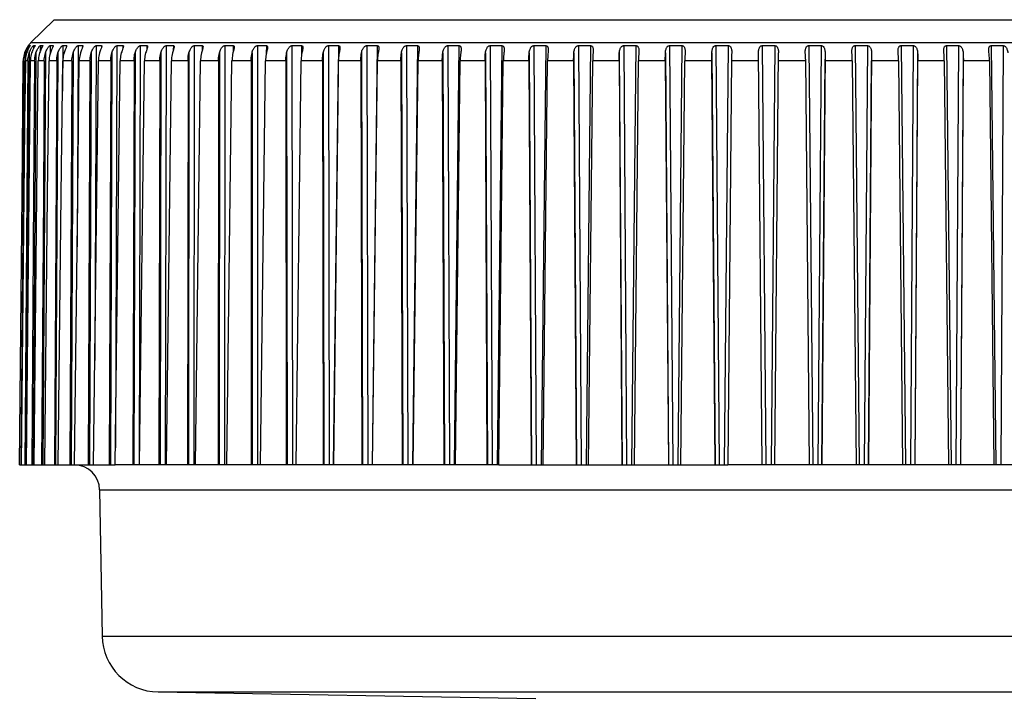
# Model space of a CAD drawing. Units: inches. Extents: x 0.4 to 16.6, y 0.6 to 10.4.
# Drawn here: x 4.5 to 6, y 6.6 to 7.6 of the extents above; entities that cross this region are included whole.
import ezdxf

# ---------------------------------------------------------------- set-up
doc = ezdxf.new("R2010")
doc.units = ezdxf.units.IN
doc.header["$LTSCALE"] = 0.935
doc.header["$MEASUREMENT"] = 0
doc.layers.get('0').update_dxf_attribs({"linetype": 'CONTINUOUS'})
doc.layers.add('SCHEME_DIMS', color=7, linetype='CONTINUOUS')
doc.dimstyles.new('DIMSTYLE_1', dxfattribs={"dimtxt": 0.1, "dimasz": 0.1875, "dimexe": 0.125, "dimexo": 0.0625, "dimgap": 0.1, "dimtad": 0, "dimtih": 1, "dimtoh": 1, "dimdec": 1, "dimlfac": 2, "dimzin": 0, "dimdsep": 46, "dimtxsty": 'STANDARD', "dimblk": '_FILLED', "dimblk1": '_FILLED', "dimblk2": '_FILLED', "dimcen": 0.09, "dimadec": 3, "dimazin": 0, "dimtp": 0.1, "dimtm": 0.1, "dimtfac": 1, "dimtdec": 3, "dimtofl": 0, "dimtmove": 0, "dimatfit": 3, "dimldrblk": '_FILLED', "dimfxl": 1, "dimtolj": 1, "dimtzin": 0, "dimarcsym": 0})

# ---------------------------------------------------------------- blocks, each defined once
blk = doc.blocks.new('_FILLED')
at = {"color": 0, "linetype": 'BYBLOCK'}
blk.add_solid([(0, 0), (-1, 0.1667), (-1, -0.1667)], dxfattribs=at)
blk = doc.blocks.new('*D1')
at = {"layer": 'SCHEME_DIMS', "color": 7, "linetype": 'CONTINUOUS'}
for p, q in [((7.5955, 6.5579), (7.5955, 6.9579)), ((6.8646, 6.5579), (7.7205, 6.5579)), ((6.0594, 6.0553), (7.7205, 6.0553)), ((7.5955, 6.0553), (7.5955, 5.6553))]:
    blk.add_line(p, q, dxfattribs=at)
at = {"layer": 'SCHEME_DIMS', "color": 7, "linetype": 'CONTINUOUS', "xscale": 0.1875, "yscale": 0.1875, "zscale": 0.1875}
for p, rotation in [((7.5955, 6.5579), 270), ((7.5955, 6.0553), 90)]:
    blk.add_blockref('_FILLED', p, dxfattribs=dict(at, rotation=rotation))
at = {"layer": 'SCHEME_DIMS', "color": 7, "linetype": 'CONTINUOUS', "insert": (7.4955, 6.456), "char_height": 0.1, "width": 0.6, "attachment_point": 2, "line_spacing_factor": 0.9}
blk.add_mtext('25.5\\P[1.01]', dxfattribs=at)
blk = doc.blocks.new('*D2')
at = {"layer": 'SCHEME_DIMS', "color": 7, "linetype": 'CONTINUOUS'}
for p, q in [((6.0617, 9.2105), (7.7205, 9.2105)), ((7.5955, 9.2105), (7.5955, 8.0342)), ((7.5955, 6.5579), (7.5955, 7.5842)), ((6.7189, 6.5579), (7.7205, 6.5579))]:
    blk.add_line(p, q, dxfattribs=at)
at = {"layer": 'SCHEME_DIMS', "color": 7, "linetype": 'CONTINUOUS', "xscale": 0.1875, "yscale": 0.1875, "zscale": 0.1875}
for p, rotation in [((7.5955, 9.2105), 90), ((7.5955, 6.5579), 270)]:
    blk.add_blockref('_FILLED', p, dxfattribs=dict(at, rotation=rotation))
at = {"layer": 'SCHEME_DIMS', "color": 7, "linetype": 'CONTINUOUS', "insert": (7.5455, 7.9342), "char_height": 0.1, "width": 0.6, "attachment_point": 2, "line_spacing_factor": 0.9}
blk.add_mtext('134.8\\P[5.31]', dxfattribs=at)

msp = doc.modelspace()

# ---------------------------------------------------------------- linework, layer by layer
at = {"color": 7, "linetype": 'CONTINUOUS'}
for p, q in [((4.5416, 7.605), (4.505, 7.5687)), ((4.5416, 7.605), (6.7669, 7.605)), ((4.5014, 7.5645), (4.5011, 7.564)), ((4.5015, 7.5647), (4.5015, 7.5646)), ((4.5031, 7.5646), (4.5031, 7.5625)), ((4.5044, 7.5646), (4.5044, 7.5645)), ((4.5044, 7.5646), (4.5044, 7.5646)), ((6.8034, 7.5687), (4.505, 7.5687)), ((4.5094, 7.5646), (4.5093, 7.5597)), ((4.5118, 7.5646), (4.5118, 7.5643)), ((4.5201, 7.5646), (4.52, 7.5562)), ((4.5237, 7.5646), (4.5237, 7.564)), ((4.5353, 7.5646), (4.5352, 7.5513)), ((4.5401, 7.5646), (4.5401, 7.5636)), ((4.5549, 7.5646), (4.5545, 7.4936)), ((4.5609, 7.5646), (4.5609, 7.563)), ((4.5789, 7.5646), (4.5773, 7.2513)), ((4.586, 7.5646), (4.5859, 7.5623)), ((4.6071, 7.5646), (4.605, 7.0742)), ((4.6153, 7.5646), (4.6153, 7.5614)), ((4.6394, 7.5646), (4.6373, 6.9382)), ((4.6487, 7.5646), (4.6487, 7.5603)), ((4.6758, 7.5646), (4.674, 6.9116)), ((4.6861, 7.5646), (4.686, 7.5591)), ((4.716, 7.5646), (4.7147, 6.9116)), ((4.7273, 7.5646), (4.7272, 7.5577)), ((4.7599, 7.5646), (4.7591, 6.9116)), ((4.7722, 7.5646), (4.7721, 7.5561)), ((4.8073, 7.5646), (4.8071, 6.9116)), ((4.8205, 7.5646), (4.8204, 7.5542)), ((4.8581, 7.5646), (4.8583, 6.9116)), ((4.8721, 7.5646), (4.872, 7.5517)), ((4.912, 7.5646), (4.9128, 6.9116)), ((4.9269, 7.5646), (4.9267, 7.5481)), ((4.9689, 7.5646), (4.9701, 6.9116)), ((4.9845, 7.5646), (4.9765, 6.9116)), ((5.0284, 7.5646), (5.0302, 6.9116)), ((5.0447, 7.5646), (5.0368, 6.9116)), ((5.0904, 7.5646), (5.0927, 6.9116)), ((5.1073, 7.5646), (5.0996, 6.9116)), ((5.1547, 7.5646), (5.1574, 6.9116)), ((5.1721, 7.5646), (5.1646, 6.9116)), ((5.2209, 7.5646), (5.2241, 6.9116)), ((5.2388, 7.5646), (5.2314, 6.9116)), ((5.2889, 7.5646), (5.2925, 6.9116)), ((5.3072, 7.5646), (5.3, 6.9116)), ((5.3582, 7.5646), (5.3623, 6.9116)), ((5.3769, 7.5646), (5.37, 6.9116)), ((5.4288, 7.5646), (5.4333, 6.9116)), ((5.4477, 7.5646), (5.441, 6.9116)), ((5.5002, 7.5646), (5.5051, 6.9116)), ((5.5193, 7.5646), (5.513, 6.9116)), ((5.5722, 7.5646), (5.5776, 6.9116)), ((5.5915, 7.5646), (5.5854, 6.9116)), ((5.6446, 7.5646), (5.6503, 6.9116)), ((5.6639, 7.5646), (5.6582, 6.9116)), ((5.717, 7.5646), (5.7231, 6.9116)), ((5.7362, 7.5646), (5.7309, 6.9116)), ((5.7892, 7.5646), (5.7955, 6.9116)), ((5.8083, 7.5646), (5.8033, 6.9116)), ((5.8608, 7.5646), (5.8674, 6.9116)), ((5.8797, 7.5646), (5.8752, 6.9116)), ((5.9316, 7.5646), (5.9385, 6.9116)), ((5.9503, 7.5646), (5.9462, 6.9116)), ((6.0013, 7.5646), (6.0085, 6.9116)), ((6.0196, 7.5646), (6.016, 6.9116)), ((4.4968, 7.5531), (4.4963, 7.4895)), ((4.5027, 7.5531), (4.4978, 6.9116)), ((4.5131, 7.5531), (4.5087, 6.9116)), ((4.528, 7.5531), (4.524, 6.9116)), ((4.5474, 7.5531), (4.5438, 6.9116)), ((4.5712, 7.5531), (4.568, 6.9116)), ((4.5992, 7.5531), (4.5965, 6.9116)), ((4.6314, 7.5531), (4.6292, 6.9116)), ((4.6676, 7.5531), (4.6659, 6.9116)), ((4.7077, 7.5531), (4.7065, 6.9116)), ((4.7264, 7.555), (4.7259, 7.5531)), ((4.7516, 7.5531), (4.7508, 6.9116)), ((4.799, 7.5531), (4.7987, 6.9116)), ((4.8498, 7.5531), (4.85, 6.9116)), ((4.9037, 7.5531), (4.9045, 6.9116)), ((4.9283, 7.5566), (4.9275, 7.5531)), ((4.9606, 7.5531), (4.9619, 6.9116)), ((5.0203, 7.5531), (5.022, 6.9116)), ((5.0825, 7.5531), (5.0847, 6.9116)), ((5.1469, 7.5531), (5.1496, 6.9116)), ((5.2133, 7.5531), (5.2165, 6.9116)), ((5.2815, 7.5531), (5.2851, 6.9116)), ((5.3511, 7.5531), (5.3551, 6.9116)), ((5.4219, 7.5531), (5.4264, 6.9116)), ((5.4937, 7.5531), (5.4985, 6.9116)), ((5.5661, 7.5531), (5.5713, 6.9116)), ((5.5969, 7.5542), (5.5969, 7.5531)), ((5.6444, 6.9116), (5.6388, 7.5531)), ((5.6641, 6.9116), (5.6697, 7.5531)), ((5.7116, 7.5531), (5.7116, 7.5542)), ((5.7424, 7.5531), (5.7372, 6.9116)), ((5.8148, 7.5531), (5.8099, 6.9116)), ((5.8865, 7.5531), (5.8821, 6.9116)), ((5.9574, 7.5531), (5.9533, 6.9116)), ((4.4948, 7.5411), (4.4935, 7.5411)), ((4.5007, 7.5411), (4.4968, 7.5411)), ((4.5112, 7.5411), (4.5046, 7.5411)), ((4.5262, 7.5411), (4.5169, 7.5411)), ((4.5456, 7.5411), (4.5338, 7.5411)), ((4.5456, 7.5411), (4.542, 6.9116)), ((4.5694, 7.5411), (4.555, 7.5411)), ((4.5694, 7.5411), (4.5662, 6.9116)), ((4.5974, 7.5411), (4.5807, 7.5411)), ((4.5974, 7.5411), (4.5948, 6.9116)), ((4.6297, 7.5411), (4.6105, 7.5411)), ((4.6297, 7.5411), (4.6275, 6.9116)), ((4.666, 7.5411), (4.6445, 7.5411)), ((4.666, 7.5411), (4.6642, 6.9116)), ((4.7062, 7.5411), (4.6824, 7.5411)), ((4.7062, 7.5411), (4.7049, 6.9116)), ((4.7501, 7.5411), (4.7242, 7.5411)), ((4.7501, 7.5411), (4.7493, 6.9116)), ((4.7976, 7.5411), (4.7696, 7.5411)), ((4.7976, 7.5411), (4.7973, 6.9116)), ((4.8485, 7.5411), (4.8186, 7.5411)), ((4.8485, 7.5411), (4.8487, 6.9116)), ((4.9025, 7.5411), (4.8708, 7.5411)), ((4.9025, 7.5411), (4.9032, 6.9116)), ((4.9184, 6.9116), (4.9262, 7.5411)), ((4.9596, 7.5411), (4.9262, 7.5411)), ((4.9596, 7.5411), (4.9607, 6.9116)), ((4.9767, 6.9116), (4.9844, 7.5411)), ((5.0193, 7.5411), (4.9844, 7.5411)), ((5.0193, 7.5411), (5.021, 6.9116)), ((5.0376, 6.9116), (5.0452, 7.5411)), ((5.0816, 7.5411), (5.0452, 7.5411)), ((5.0816, 7.5411), (5.0837, 6.9116)), ((5.101, 6.9116), (5.1085, 7.5411)), ((5.1461, 7.5411), (5.1085, 7.5411)), ((5.1461, 7.5411), (5.1488, 6.9116)), ((5.1666, 6.9116), (5.1739, 7.5411)), ((5.2127, 7.5411), (5.1739, 7.5411)), ((5.2127, 7.5411), (5.2157, 6.9116)), ((5.2341, 6.9116), (5.2412, 7.5411)), ((5.281, 7.5411), (5.2412, 7.5411)), ((5.281, 7.5411), (5.2845, 6.9116)), ((5.3032, 6.9116), (5.3101, 7.5411)), ((5.3507, 7.5411), (5.3101, 7.5411)), ((5.3507, 7.5411), (5.3547, 6.9116)), ((5.3737, 6.9116), (5.3804, 7.5411)), ((5.4217, 7.5411), (5.3804, 7.5411)), ((5.4217, 7.5411), (5.426, 6.9116)), ((5.4454, 6.9116), (5.4518, 7.5411)), ((5.4935, 7.5411), (5.4518, 7.5411)), ((5.4935, 7.5411), (5.4983, 6.9116)), ((5.5178, 6.9116), (5.524, 7.5411)), ((5.5661, 7.5411), (5.524, 7.5411)), ((5.6389, 7.5411), (5.5967, 7.5411)), ((5.7118, 7.5411), (5.6696, 7.5411)), ((5.7118, 7.5435), (5.7177, 6.9116)), ((5.7373, 6.9116), (5.7424, 7.5435)), ((5.7845, 7.5411), (5.7424, 7.5411)), ((5.7845, 7.5411), (5.7907, 6.9116)), ((5.8102, 6.9116), (5.8149, 7.5411)), ((5.8567, 7.5411), (5.8149, 7.5411)), ((5.8567, 7.5411), (5.8631, 6.9116)), ((5.8825, 6.9116), (5.8868, 7.5411)), ((5.9281, 7.5411), (5.8868, 7.5411)), ((5.9281, 7.5411), (5.9348, 6.9116)), ((5.9538, 6.9116), (5.9578, 7.5411)), ((5.9983, 7.5411), (5.9578, 7.5411)), ((5.9983, 7.5411), (6.0053, 6.9116)), ((4.4879, 6.9116), (4.6368, 6.9116)), ((4.9765, 6.9116), (4.6369, 6.9116)), ((5.1665, 6.9116), (4.9767, 6.9116)), ((5.2339, 6.9116), (5.1666, 6.9116)), ((5.2341, 6.9116), (5.4453, 6.9116)), ((5.4454, 6.9116), (5.5908, 6.9116)), ((5.8631, 6.9116), (5.5908, 6.9116)), ((6.0744, 6.9116), (5.8632, 6.9116)), ((4.6124, 6.873), (4.6164, 6.6449)), ((4.6124, 6.873), (6.6961, 6.873)), ((4.6164, 6.6449), (6.4425, 6.6449)), ((4.7034, 6.5579), (5.2917, 6.5476)), ((4.7034, 6.5579), (6.0824, 6.5579))]:
    msp.add_line(p, q, dxfattribs=at)
for points in [[(4.5011, 7.564), (4.5009, 7.5638), (4.5006, 7.5634), (4.5003, 7.563), (4.5, 7.5625), (4.4996, 7.5619), (4.4992, 7.5611), (4.4987, 7.5603), (4.4981, 7.5592), (4.4975, 7.558), (4.4968, 7.5566), (4.4962, 7.555), (4.4955, 7.5531)], [(4.4968, 7.5531), (4.4975, 7.555), (4.4982, 7.5566), (4.4988, 7.558), (4.4994, 7.5592), (4.5, 7.5603), (4.5005, 7.5611), (4.501, 7.5619), (4.5014, 7.5625), (4.5018, 7.563), (4.5021, 7.5634), (4.5024, 7.5638), (4.5026, 7.564), (4.5028, 7.5642), (4.5029, 7.5644), (4.503, 7.5645), (4.5031, 7.5646), (4.5031, 7.5646)], [(4.5039, 7.5638), (4.5034, 7.563), (4.5031, 7.5625), (4.5028, 7.5619), (4.5023, 7.5611), (4.5019, 7.5603), (4.5013, 7.5592), (4.5007, 7.558), (4.5001, 7.5566), (4.4994, 7.555), (4.4987, 7.5531)], [(4.5015, 7.5646), (4.5015, 7.5646), (4.5014, 7.5645)], [(4.5027, 7.5531), (4.5034, 7.555), (4.504, 7.5566), (4.5047, 7.558), (4.5053, 7.5592), (4.5059, 7.5603), (4.5065, 7.5611), (4.507, 7.5619), (4.5074, 7.5625), (4.5078, 7.563), (4.5081, 7.5634), (4.5084, 7.5638), (4.5087, 7.564), (4.5089, 7.5642), (4.5091, 7.5644), (4.5092, 7.5645), (4.5093, 7.5646), (4.5094, 7.5646)], [(4.5031, 7.5646), (4.5035, 7.5647), (4.504, 7.5647), (4.5044, 7.5646)], [(4.5044, 7.5646), (4.5044, 7.5646), (4.5043, 7.5645), (4.5043, 7.5644), (4.5042, 7.5642), (4.5041, 7.564), (4.5039, 7.5638)], [(4.5105, 7.5619), (4.5101, 7.5611), (4.5096, 7.5603), (4.5091, 7.5592), (4.5085, 7.558), (4.5079, 7.5566), (4.5072, 7.555), (4.5065, 7.5531)], [(4.5094, 7.5646), (4.5102, 7.5647), (4.511, 7.5647), (4.5118, 7.5646)], [(4.5118, 7.5645), (4.5118, 7.5645), (4.5118, 7.5644), (4.5117, 7.5642), (4.5116, 7.564), (4.5115, 7.5638), (4.5113, 7.5634), (4.5111, 7.563), (4.5105, 7.5619)], [(4.5118, 7.5646), (4.5118, 7.5646), (4.5118, 7.5645)], [(4.5131, 7.5531), (4.5138, 7.555), (4.5145, 7.5566), (4.5151, 7.558), (4.5158, 7.5592), (4.5164, 7.5603), (4.517, 7.5611), (4.5175, 7.5619), (4.5179, 7.5625), (4.5183, 7.563), (4.5187, 7.5634), (4.519, 7.5638), (4.5193, 7.564), (4.5195, 7.5642), (4.5197, 7.5644), (4.5199, 7.5645), (4.52, 7.5646), (4.5201, 7.5646)], [(4.5223, 7.5611), (4.5219, 7.5603), (4.5214, 7.5592), (4.5208, 7.558), (4.5202, 7.5566), (4.5196, 7.555), (4.5189, 7.5531)], [(4.5201, 7.5646), (4.5213, 7.5647), (4.5225, 7.5647), (4.5237, 7.5646)], [(4.5238, 7.5645), (4.5238, 7.5644), (4.5238, 7.5642), (4.5237, 7.564), (4.5236, 7.5638), (4.5234, 7.5634), (4.5232, 7.563), (4.523, 7.5625), (4.5223, 7.5611)], [(4.5237, 7.5646), (4.5238, 7.5646), (4.5238, 7.5645), (4.5238, 7.5645)], [(4.528, 7.5531), (4.5287, 7.555), (4.5294, 7.5566), (4.5301, 7.558), (4.5307, 7.5592), (4.5313, 7.5603), (4.5319, 7.5611), (4.5324, 7.5619), (4.5329, 7.5625), (4.5333, 7.563), (4.5337, 7.5634), (4.5341, 7.5638), (4.5344, 7.564), (4.5346, 7.5642), (4.5348, 7.5644), (4.535, 7.5645), (4.5352, 7.5646), (4.5353, 7.5646)], [(4.5353, 7.5646), (4.5369, 7.5647), (4.5385, 7.5647), (4.5401, 7.5646)], [(4.5403, 7.5643), (4.5403, 7.5642), (4.5402, 7.564), (4.5401, 7.5638), (4.54, 7.5634), (4.5398, 7.563), (4.5396, 7.5625), (4.5393, 7.5619), (4.5386, 7.5603)], [(4.5401, 7.5646), (4.5402, 7.5646), (4.5402, 7.5645), (4.5403, 7.5644), (4.5403, 7.5643)], [(4.5474, 7.5531), (4.5481, 7.555), (4.5487, 7.5566), (4.5494, 7.558), (4.5501, 7.5592), (4.5507, 7.5603), (4.5513, 7.5611), (4.5518, 7.5619), (4.5523, 7.5625), (4.5528, 7.563), (4.5532, 7.5634), (4.5535, 7.5638), (4.5539, 7.564), (4.5541, 7.5642), (4.5544, 7.5644), (4.5546, 7.5645), (4.5548, 7.5646), (4.5549, 7.5646)], [(4.5549, 7.5646), (4.5569, 7.5647), (4.5589, 7.5647), (4.5609, 7.5646)], [(4.5612, 7.5642), (4.5611, 7.564), (4.5611, 7.5638), (4.561, 7.5634), (4.5609, 7.563), (4.5607, 7.5625), (4.5604, 7.5619), (4.5601, 7.5611), (4.5593, 7.5592)], [(4.5609, 7.5646), (4.561, 7.5646), (4.5611, 7.5645), (4.5611, 7.5644), (4.5612, 7.5642), (4.5612, 7.5642)], [(4.5712, 7.5531), (4.5718, 7.555), (4.5725, 7.5566), (4.5731, 7.558), (4.5738, 7.5592), (4.5744, 7.5603), (4.575, 7.5611), (4.5756, 7.5619), (4.5761, 7.5625), (4.5766, 7.563), (4.577, 7.5634), (4.5774, 7.5638), (4.5777, 7.564), (4.578, 7.5642), (4.5783, 7.5644), (4.5785, 7.5645), (4.5787, 7.5646), (4.5789, 7.5646)], [(4.5789, 7.5646), (4.5812, 7.5647), (4.5836, 7.5647), (4.586, 7.5646)], [(4.5864, 7.564), (4.5864, 7.5638), (4.5863, 7.5634), (4.5862, 7.563), (4.586, 7.5625), (4.5858, 7.5619), (4.5855, 7.5611), (4.5852, 7.5603), (4.5843, 7.558)], [(4.586, 7.5646), (4.5861, 7.5646), (4.5862, 7.5645), (4.5863, 7.5644), (4.5864, 7.5642), (4.5864, 7.564)], [(4.5992, 7.5531), (4.5998, 7.555), (4.6005, 7.5566), (4.6011, 7.558), (4.6018, 7.5592), (4.6024, 7.5603), (4.603, 7.5611), (4.6036, 7.5619), (4.6041, 7.5625), (4.6046, 7.563), (4.605, 7.5634), (4.6054, 7.5638), (4.6058, 7.564), (4.6061, 7.5642), (4.6064, 7.5644), (4.6067, 7.5645), (4.6069, 7.5646), (4.6071, 7.5646)], [(4.6071, 7.5646), (4.6098, 7.5647), (4.6126, 7.5647), (4.6153, 7.5646)], [(4.6158, 7.5638), (4.6158, 7.5638), (4.6158, 7.5634), (4.6157, 7.563), (4.6156, 7.5625), (4.6154, 7.5619), (4.6152, 7.5611), (4.6149, 7.5603)], [(4.6153, 7.5646), (4.6155, 7.5646), (4.6156, 7.5645), (4.6157, 7.5644), (4.6158, 7.5642), (4.6158, 7.564), (4.6158, 7.5638)], [(4.6314, 7.5531), (4.632, 7.555), (4.6326, 7.5566), (4.6333, 7.558), (4.6339, 7.5592), (4.6346, 7.5603), (4.6352, 7.5611), (4.6357, 7.5619), (4.6363, 7.5625), (4.6368, 7.563), (4.6372, 7.5634), (4.6376, 7.5638), (4.638, 7.564), (4.6384, 7.5642), (4.6387, 7.5644), (4.639, 7.5645), (4.6392, 7.5646), (4.6394, 7.5646)], [(4.6394, 7.5646), (4.6425, 7.5647), (4.6456, 7.5647), (4.6487, 7.5646)], [(4.6494, 7.5636), (4.6494, 7.5634), (4.6494, 7.563), (4.6493, 7.5625), (4.6491, 7.5619), (4.6489, 7.5611), (4.6486, 7.5603), (4.6483, 7.5592), (4.6474, 7.5566)], [(4.6487, 7.5646), (4.6489, 7.5646), (4.6491, 7.5645), (4.6492, 7.5644), (4.6493, 7.5642), (4.6494, 7.564), (4.6494, 7.5638), (4.6494, 7.5636)], [(4.6676, 7.5531), (4.6682, 7.555), (4.6688, 7.5566), (4.6694, 7.558), (4.6701, 7.5592), (4.6707, 7.5603), (4.6713, 7.5611), (4.6719, 7.5619), (4.6725, 7.5625), (4.673, 7.563), (4.6734, 7.5634), (4.6739, 7.5638), (4.6743, 7.564), (4.6746, 7.5642), (4.675, 7.5644), (4.6753, 7.5645), (4.6755, 7.5646), (4.6758, 7.5646)], [(4.6758, 7.5646), (4.6792, 7.5647), (4.6827, 7.5647), (4.6861, 7.5646)], [(4.6861, 7.5646), (4.6863, 7.5646), (4.6865, 7.5645), (4.6867, 7.5644), (4.6868, 7.5642), (4.6869, 7.564), (4.687, 7.5638), (4.687, 7.5634), (4.687, 7.5633)], [(4.687, 7.5633), (4.687, 7.563), (4.6869, 7.5625), (4.6868, 7.5619), (4.6866, 7.5611), (4.6864, 7.5603), (4.6861, 7.5592)], [(4.7077, 7.5531), (4.7083, 7.555), (4.7089, 7.5566), (4.7095, 7.558), (4.7101, 7.5592), (4.7108, 7.5603), (4.7114, 7.5611), (4.712, 7.5619), (4.7125, 7.5625), (4.713, 7.563), (4.7135, 7.5634), (4.714, 7.5638), (4.7144, 7.564), (4.7147, 7.5642), (4.7151, 7.5644), (4.7154, 7.5645), (4.7157, 7.5646), (4.716, 7.5646)], [(4.716, 7.5646), (4.7197, 7.5647), (4.7235, 7.5647), (4.7273, 7.5646)], [(4.7284, 7.563), (4.7284, 7.5625), (4.7283, 7.5619), (4.7282, 7.5611), (4.7279, 7.5603), (4.7277, 7.5592), (4.7273, 7.558), (4.7264, 7.555)], [(4.7273, 7.5646), (4.7275, 7.5646), (4.7278, 7.5645), (4.7279, 7.5644), (4.7281, 7.5642), (4.7282, 7.564), (4.7283, 7.5638), (4.7284, 7.5634), (4.7284, 7.563)], [(4.7516, 7.5531), (4.7521, 7.555), (4.7527, 7.5566), (4.7533, 7.558), (4.7539, 7.5592), (4.7545, 7.5603), (4.7551, 7.5611), (4.7557, 7.5619), (4.7563, 7.5625), (4.7568, 7.563), (4.7573, 7.5634), (4.7578, 7.5638), (4.7582, 7.564), (4.7586, 7.5642), (4.7589, 7.5644), (4.7593, 7.5645), (4.7596, 7.5646), (4.7599, 7.5646)], [(4.7599, 7.5646), (4.764, 7.5647), (4.7681, 7.5647), (4.7722, 7.5646)], [(4.7722, 7.5646), (4.7724, 7.5646), (4.7727, 7.5645), (4.7729, 7.5644), (4.7731, 7.5642), (4.7732, 7.564), (4.7733, 7.5638), (4.7734, 7.5634), (4.7735, 7.563), (4.7735, 7.5626)], [(4.7735, 7.5626), (4.7735, 7.5625), (4.7734, 7.5619), (4.7733, 7.5611), (4.7732, 7.5603), (4.7729, 7.5592), (4.7726, 7.558)], [(4.799, 7.5531), (4.7995, 7.555), (4.8, 7.5566), (4.8006, 7.558), (4.8012, 7.5592), (4.8019, 7.5603), (4.8025, 7.5611), (4.803, 7.5619), (4.8036, 7.5625), (4.8041, 7.563), (4.8046, 7.5634), (4.8051, 7.5638), (4.8055, 7.564), (4.8059, 7.5642), (4.8063, 7.5644), (4.8067, 7.5645), (4.807, 7.5646), (4.8073, 7.5646)], [(4.8073, 7.5646), (4.8117, 7.5647), (4.8161, 7.5647), (4.8205, 7.5646)], [(4.8221, 7.5623), (4.8221, 7.5619), (4.822, 7.5611), (4.8219, 7.5603), (4.8216, 7.5592), (4.8214, 7.558), (4.821, 7.5566), (4.8206, 7.555), (4.8201, 7.5531)], [(4.8205, 7.5646), (4.8208, 7.5646), (4.821, 7.5645), (4.8213, 7.5644), (4.8215, 7.5642), (4.8217, 7.564), (4.8218, 7.5638), (4.822, 7.5634), (4.822, 7.563), (4.8221, 7.5625), (4.8221, 7.5623)], [(4.8498, 7.5531), (4.8502, 7.555), (4.8508, 7.5566), (4.8513, 7.558), (4.8519, 7.5592), (4.8525, 7.5603), (4.8531, 7.5611), (4.8537, 7.5619), (4.8543, 7.5625), (4.8548, 7.563), (4.8553, 7.5634), (4.8558, 7.5638), (4.8562, 7.564), (4.8567, 7.5642), (4.8571, 7.5644), (4.8574, 7.5645), (4.8578, 7.5646), (4.8581, 7.5646)], [(4.8581, 7.5646), (4.8628, 7.5647), (4.8675, 7.5647), (4.8721, 7.5646)], [(4.8721, 7.5646), (4.8724, 7.5646), (4.8727, 7.5645), (4.873, 7.5644), (4.8732, 7.5642), (4.8734, 7.564), (4.8736, 7.5638), (4.8738, 7.5634), (4.8739, 7.563), (4.874, 7.5625), (4.874, 7.5618)], [(4.874, 7.5618), (4.8739, 7.5611), (4.8738, 7.5603), (4.8737, 7.5592), (4.8734, 7.558), (4.8731, 7.5566), (4.8723, 7.5531)], [(4.9037, 7.5531), (4.9042, 7.555), (4.9047, 7.5566), (4.9052, 7.558), (4.9058, 7.5592), (4.9064, 7.5603), (4.907, 7.5611), (4.9076, 7.5619), (4.9081, 7.5625), (4.9086, 7.563), (4.9092, 7.5634), (4.9096, 7.5638), (4.9101, 7.564), (4.9105, 7.5642), (4.9109, 7.5644), (4.9113, 7.5645), (4.9117, 7.5646), (4.912, 7.5646)], [(4.912, 7.5646), (4.917, 7.5647), (4.9219, 7.5647), (4.9269, 7.5646)], [(4.9269, 7.5646), (4.9272, 7.5646), (4.9275, 7.5645), (4.9278, 7.5644), (4.928, 7.5642), (4.9283, 7.564), (4.9285, 7.5638), (4.9287, 7.5634), (4.9288, 7.563), (4.9289, 7.5625), (4.929, 7.5619), (4.929, 7.5614)], [(4.929, 7.5614), (4.929, 7.5611), (4.9289, 7.5603), (4.9288, 7.5592), (4.9286, 7.558), (4.9283, 7.5566)], [(4.9606, 7.5531), (4.9611, 7.555), (4.9615, 7.5566), (4.9621, 7.558), (4.9626, 7.5592), (4.9632, 7.5603), (4.9638, 7.5611), (4.9643, 7.5619), (4.9649, 7.5625), (4.9654, 7.563), (4.9659, 7.5634), (4.9664, 7.5638), (4.9669, 7.564), (4.9673, 7.5642), (4.9677, 7.5644), (4.9681, 7.5645), (4.9685, 7.5646), (4.9689, 7.5646)], [(4.9689, 7.5646), (4.9741, 7.5647), (4.9793, 7.5647), (4.9845, 7.5646)], [(4.9845, 7.5646), (4.9848, 7.5646), (4.9851, 7.5645), (4.9854, 7.5644), (4.9857, 7.5642), (4.986, 7.564), (4.9862, 7.5638), (4.9864, 7.5634), (4.9866, 7.563), (4.9867, 7.5625), (4.9868, 7.5619), (4.9868, 7.5611), (4.9868, 7.5609)], [(4.9868, 7.5609), (4.9868, 7.5603), (4.9867, 7.5592), (4.9866, 7.558), (4.9863, 7.5566), (4.986, 7.555), (4.9856, 7.5531)], [(5.0203, 7.5531), (5.0207, 7.555), (5.0211, 7.5566), (5.0216, 7.558), (5.0222, 7.5592), (5.0227, 7.5603), (5.0233, 7.5611), (5.0238, 7.5619), (5.0244, 7.5625), (5.0249, 7.563), (5.0254, 7.5634), (5.0259, 7.5638), (5.0264, 7.564), (5.0268, 7.5642), (5.0273, 7.5644), (5.0277, 7.5645), (5.0281, 7.5646), (5.0284, 7.5646)], [(5.0284, 7.5646), (5.0338, 7.5647), (5.0393, 7.5647), (5.0447, 7.5646)], [(5.0447, 7.5646), (5.045, 7.5646), (5.0454, 7.5645), (5.0457, 7.5644), (5.046, 7.5642), (5.0463, 7.564), (5.0466, 7.5638), (5.0468, 7.5634), (5.047, 7.563), (5.0472, 7.5625), (5.0473, 7.5619), (5.0474, 7.5611), (5.0474, 7.5603)], [(5.0825, 7.5531), (5.0828, 7.555), (5.0832, 7.5566), (5.0837, 7.558), (5.0842, 7.5592), (5.0847, 7.5603), (5.0853, 7.5611), (5.0858, 7.5619), (5.0864, 7.5625), (5.0869, 7.563), (5.0874, 7.5634), (5.0879, 7.5638), (5.0884, 7.564), (5.0888, 7.5642), (5.0892, 7.5644), (5.0897, 7.5645), (5.0901, 7.5646), (5.0904, 7.5646)], [(5.0904, 7.5646), (5.0961, 7.5647), (5.1017, 7.5647), (5.1073, 7.5646)], [(5.1073, 7.5646), (5.1077, 7.5646), (5.1081, 7.5645), (5.1084, 7.5644), (5.1087, 7.5642), (5.109, 7.564), (5.1093, 7.5638), (5.1096, 7.5634), (5.1098, 7.563), (5.11, 7.5625), (5.1102, 7.5619), (5.1103, 7.5611), (5.1103, 7.5603), (5.1103, 7.5598)], [(5.1469, 7.5531), (5.1472, 7.555), (5.1476, 7.5566), (5.148, 7.558), (5.1485, 7.5592), (5.149, 7.5603), (5.1495, 7.5611), (5.1501, 7.5619), (5.1506, 7.5625), (5.1511, 7.563), (5.1516, 7.5634), (5.1521, 7.5638), (5.1526, 7.564), (5.153, 7.5642), (5.1535, 7.5644), (5.1539, 7.5645), (5.1543, 7.5646), (5.1547, 7.5646)], [(5.1547, 7.5646), (5.1605, 7.5647), (5.1663, 7.5647), (5.1721, 7.5646)], [(5.1721, 7.5646), (5.1725, 7.5646), (5.1729, 7.5645), (5.1732, 7.5644), (5.1736, 7.5642), (5.1739, 7.564), (5.1742, 7.5638), (5.1745, 7.5634), (5.1748, 7.563), (5.175, 7.5625), (5.1752, 7.5619), (5.1753, 7.5611), (5.1754, 7.5603), (5.1755, 7.5591)], [(5.2133, 7.5531), (5.2136, 7.555), (5.2139, 7.5566), (5.2143, 7.558), (5.2148, 7.5592), (5.2153, 7.5603), (5.2158, 7.5611), (5.2163, 7.5619), (5.2168, 7.5625), (5.2173, 7.563), (5.2178, 7.5634), (5.2183, 7.5638), (5.2188, 7.564), (5.2192, 7.5642), (5.2197, 7.5644), (5.2201, 7.5645), (5.2205, 7.5646), (5.2209, 7.5646)], [(5.2209, 7.5646), (5.2269, 7.5647), (5.2329, 7.5647), (5.2388, 7.5646)], [(5.2388, 7.5646), (5.2392, 7.5646), (5.2396, 7.5645), (5.24, 7.5644), (5.2403, 7.5642), (5.2407, 7.564), (5.241, 7.5638), (5.2413, 7.5634), (5.2416, 7.563), (5.2419, 7.5625), (5.2421, 7.5619), (5.2423, 7.5611), (5.2424, 7.5603), (5.2425, 7.5592), (5.2425, 7.5585)], [(5.2815, 7.5531), (5.2817, 7.555), (5.282, 7.5566), (5.2824, 7.558), (5.2828, 7.5592), (5.2833, 7.5603), (5.2837, 7.5611), (5.2842, 7.5619), (5.2847, 7.5625), (5.2852, 7.563), (5.2857, 7.5634), (5.2862, 7.5638), (5.2867, 7.564), (5.2871, 7.5642), (5.2876, 7.5644), (5.288, 7.5645), (5.2884, 7.5646), (5.2889, 7.5646)], [(5.2889, 7.5646), (5.295, 7.5647), (5.3011, 7.5647), (5.3072, 7.5646)], [(5.3072, 7.5646), (5.3076, 7.5646), (5.308, 7.5645), (5.3084, 7.5644), (5.3087, 7.5642), (5.3091, 7.564), (5.3095, 7.5638), (5.3098, 7.5634), (5.3101, 7.563), (5.3104, 7.5625), (5.3107, 7.5619), (5.3109, 7.5611), (5.311, 7.5603), (5.3111, 7.5592), (5.3112, 7.558), (5.3112, 7.5577)], [(5.3511, 7.5531), (5.3513, 7.555), (5.3516, 7.5566), (5.3519, 7.558), (5.3523, 7.5592), (5.3527, 7.5603), (5.3532, 7.5611), (5.3536, 7.5619), (5.3541, 7.5625), (5.3546, 7.563), (5.3551, 7.5634), (5.3556, 7.5638), (5.356, 7.564), (5.3565, 7.5642), (5.3569, 7.5644), (5.3574, 7.5645), (5.3578, 7.5646), (5.3582, 7.5646)], [(5.3582, 7.5646), (5.3644, 7.5647), (5.3707, 7.5647), (5.3769, 7.5646)], [(5.3769, 7.5646), (5.3773, 7.5646), (5.3777, 7.5645), (5.3781, 7.5644), (5.3785, 7.5642), (5.3789, 7.564), (5.3792, 7.5638), (5.3796, 7.5634), (5.3799, 7.563), (5.3803, 7.5625), (5.3806, 7.5619), (5.3808, 7.5611), (5.381, 7.5603), (5.3812, 7.5592), (5.3812, 7.558), (5.3812, 7.5569)], [(5.4219, 7.5531), (5.4221, 7.555), (5.4223, 7.5566), (5.4226, 7.558), (5.423, 7.5592), (5.4234, 7.5603), (5.4238, 7.5611), (5.4242, 7.5619), (5.4247, 7.5625), (5.4252, 7.563), (5.4256, 7.5634), (5.4261, 7.5638), (5.4266, 7.564), (5.427, 7.5642), (5.4275, 7.5644), (5.4279, 7.5645), (5.4283, 7.5646), (5.4288, 7.5646)], [(5.4288, 7.5646), (5.4351, 7.5647), (5.4414, 7.5647), (5.4477, 7.5646)], [(5.4477, 7.5646), (5.4481, 7.5646), (5.4485, 7.5645), (5.4489, 7.5644), (5.4493, 7.5642), (5.4497, 7.564), (5.4501, 7.5638), (5.4505, 7.5634), (5.4509, 7.563), (5.4512, 7.5625), (5.4515, 7.5619), (5.4518, 7.5611), (5.4521, 7.5603), (5.4522, 7.5592), (5.4524, 7.558), (5.4524, 7.5566), (5.4524, 7.5561)], [(5.4937, 7.5531), (5.4938, 7.555), (5.494, 7.5566), (5.4942, 7.558), (5.4946, 7.5592), (5.4949, 7.5603), (5.4953, 7.5611), (5.4957, 7.5619), (5.4962, 7.5625), (5.4966, 7.563), (5.4971, 7.5634), (5.4976, 7.5638), (5.498, 7.564), (5.4985, 7.5642), (5.4989, 7.5644), (5.4993, 7.5645), (5.4998, 7.5646), (5.5002, 7.5646)], [(5.5002, 7.5646), (5.5066, 7.5647), (5.5129, 7.5647), (5.5193, 7.5646)], [(5.5193, 7.5646), (5.5197, 7.5646), (5.5202, 7.5645), (5.5206, 7.5644), (5.521, 7.5642), (5.5214, 7.564), (5.5218, 7.5638), (5.5222, 7.5634), (5.5226, 7.563), (5.523, 7.5625), (5.5233, 7.5619), (5.5236, 7.5611), (5.5239, 7.5603), (5.5241, 7.5592), (5.5243, 7.558), (5.5244, 7.5566), (5.5244, 7.5552)], [(5.5661, 7.5531), (5.5661, 7.555), (5.5663, 7.5566), (5.5665, 7.558), (5.5668, 7.5592), (5.5671, 7.5603), (5.5675, 7.5611), (5.5679, 7.5619), (5.5683, 7.5625), (5.5687, 7.563), (5.5692, 7.5634), (5.5696, 7.5638), (5.5701, 7.564), (5.5705, 7.5642), (5.5709, 7.5644), (5.5714, 7.5645), (5.5718, 7.5646), (5.5722, 7.5646)], [(5.5722, 7.5646), (5.5787, 7.5647), (5.5851, 7.5647), (5.5915, 7.5646)], [(5.5915, 7.5646), (5.5919, 7.5646), (5.5923, 7.5645), (5.5928, 7.5644), (5.5932, 7.5642), (5.5936, 7.564), (5.594, 7.5638), (5.5944, 7.5634), (5.5948, 7.563), (5.5952, 7.5625), (5.5956, 7.5619), (5.596, 7.5611), (5.5963, 7.5603), (5.5965, 7.5592), (5.5967, 7.558), (5.5969, 7.5566), (5.5969, 7.555), (5.5969, 7.5542)], [(5.6388, 7.5531), (5.6388, 7.555), (5.6389, 7.5566), (5.6391, 7.558), (5.6393, 7.5592), (5.6396, 7.5603), (5.64, 7.5611), (5.6404, 7.5619), (5.6407, 7.5625), (5.6412, 7.563), (5.6416, 7.5634), (5.642, 7.5638), (5.6425, 7.564), (5.6429, 7.5642), (5.6433, 7.5644), (5.6437, 7.5645), (5.6442, 7.5646), (5.6446, 7.5646)], [(5.6446, 7.5646), (5.651, 7.5647), (5.6575, 7.5647), (5.6639, 7.5646)], [(5.6639, 7.5646), (5.6643, 7.5646), (5.6647, 7.5645), (5.6652, 7.5644), (5.6656, 7.5642), (5.666, 7.564), (5.6665, 7.5638), (5.6669, 7.5634), (5.6673, 7.563), (5.6677, 7.5625), (5.6681, 7.5619), (5.6685, 7.5611), (5.6689, 7.5603), (5.6691, 7.5592), (5.6694, 7.558), (5.6696, 7.5566), (5.6697, 7.555), (5.6697, 7.5531)], [(5.7116, 7.5542), (5.7116, 7.555), (5.7116, 7.5566), (5.7118, 7.558), (5.712, 7.5592), (5.7122, 7.5603), (5.7125, 7.5611), (5.7129, 7.5619), (5.7133, 7.5625), (5.7136, 7.563), (5.714, 7.5634), (5.7145, 7.5638), (5.7149, 7.564), (5.7153, 7.5642), (5.7157, 7.5644), (5.7162, 7.5645), (5.7166, 7.5646), (5.717, 7.5646)], [(5.717, 7.5646), (5.7234, 7.5647), (5.7298, 7.5647), (5.7362, 7.5646)], [(5.7362, 7.5646), (5.7367, 7.5646), (5.7371, 7.5645), (5.7375, 7.5644), (5.738, 7.5642), (5.7384, 7.564), (5.7389, 7.5638), (5.7393, 7.5634), (5.7398, 7.563), (5.7402, 7.5625), (5.7406, 7.5619), (5.741, 7.5611), (5.7414, 7.5603), (5.7417, 7.5592), (5.742, 7.558), (5.7422, 7.5566), (5.7423, 7.555), (5.7424, 7.5531)], [(5.7841, 7.5552), (5.7841, 7.5566), (5.7842, 7.558), (5.7844, 7.5592), (5.7846, 7.5603), (5.7849, 7.5611), (5.7852, 7.5619), (5.7855, 7.5625), (5.7859, 7.563), (5.7863, 7.5634), (5.7867, 7.5638), (5.7871, 7.564), (5.7875, 7.5642), (5.7879, 7.5644), (5.7883, 7.5645), (5.7887, 7.5646), (5.7892, 7.5646)], [(5.7892, 7.5646), (5.7955, 7.5647), (5.8019, 7.5647), (5.8083, 7.5646)], [(5.8083, 7.5646), (5.8087, 7.5646), (5.8091, 7.5645), (5.8096, 7.5644), (5.81, 7.5642), (5.8105, 7.564), (5.8109, 7.5638), (5.8114, 7.5634), (5.8118, 7.563), (5.8123, 7.5625), (5.8127, 7.5619), (5.8132, 7.5611), (5.8136, 7.5603), (5.8139, 7.5592), (5.8142, 7.558), (5.8145, 7.5566), (5.8147, 7.555), (5.8148, 7.5531)], [(5.8561, 7.5561), (5.8561, 7.5566), (5.8561, 7.558), (5.8562, 7.5592), (5.8564, 7.5603), (5.8567, 7.5611), (5.857, 7.5619), (5.8573, 7.5625), (5.8576, 7.563), (5.858, 7.5634), (5.8584, 7.5638), (5.8587, 7.564), (5.8591, 7.5642), (5.8595, 7.5644), (5.86, 7.5645), (5.8604, 7.5646), (5.8608, 7.5646)], [(5.8608, 7.5646), (5.8671, 7.5647), (5.8734, 7.5647), (5.8797, 7.5646)], [(5.8797, 7.5646), (5.8801, 7.5646), (5.8806, 7.5645), (5.881, 7.5644), (5.8815, 7.5642), (5.8819, 7.564), (5.8824, 7.5638), (5.8828, 7.5634), (5.8833, 7.563), (5.8838, 7.5625), (5.8842, 7.5619), (5.8847, 7.5611), (5.8851, 7.5603), (5.8855, 7.5592), (5.8859, 7.558), (5.8862, 7.5566), (5.8864, 7.555), (5.8865, 7.5531)], [(5.9272, 7.5569), (5.9272, 7.558), (5.9273, 7.5592), (5.9275, 7.5603), (5.9277, 7.5611), (5.9279, 7.5619), (5.9282, 7.5625), (5.9285, 7.563), (5.9289, 7.5634), (5.9292, 7.5638), (5.9296, 7.564), (5.93, 7.5642), (5.9304, 7.5644), (5.9308, 7.5645), (5.9312, 7.5646), (5.9316, 7.5646)], [(5.9316, 7.5646), (5.9378, 7.5647), (5.944, 7.5647), (5.9503, 7.5646)], [(5.9503, 7.5646), (5.9507, 7.5646), (5.9511, 7.5645), (5.9515, 7.5644), (5.952, 7.5642), (5.9524, 7.564), (5.9529, 7.5638), (5.9534, 7.5634), (5.9539, 7.563), (5.9544, 7.5625), (5.9548, 7.5619), (5.9553, 7.5611), (5.9558, 7.5603), (5.9562, 7.5592), (5.9566, 7.558), (5.9569, 7.5566), (5.9572, 7.555), (5.9574, 7.5531)], [(5.9973, 7.5577), (5.9973, 7.558), (5.9973, 7.5592), (5.9974, 7.5603), (5.9976, 7.5611), (5.9978, 7.5619), (5.9981, 7.5625), (5.9984, 7.563), (5.9987, 7.5634), (5.999, 7.5638), (5.9994, 7.564), (5.9997, 7.5642), (6.0001, 7.5644), (6.0005, 7.5645), (6.0009, 7.5646), (6.0013, 7.5646)], [(6.0013, 7.5646), (6.0074, 7.5647), (6.0135, 7.5647), (6.0196, 7.5646)], [(6.0196, 7.5646), (6.02, 7.5646), (6.0205, 7.5645), (6.0209, 7.5644), (6.0213, 7.5642), (6.0218, 7.564), (6.0223, 7.5638), (6.0228, 7.5634), (6.0233, 7.563), (6.0238, 7.5625), (6.0243, 7.5619), (6.0248, 7.5611), (6.0252, 7.5603), (6.0257, 7.5592), (6.0261, 7.558), (6.0265, 7.5566), (6.0268, 7.555), (6.027, 7.5531)], [(4.4955, 7.5531), (4.4948, 7.5507), (4.4942, 7.5484), (4.4938, 7.546), (4.4936, 7.5435), (4.4935, 7.5411)], [(4.4948, 7.5411), (4.4949, 7.5435), (4.4952, 7.546), (4.4956, 7.5484), (4.4961, 7.5507), (4.4968, 7.5531)], [(4.4987, 7.5531), (4.498, 7.5507), (4.4975, 7.5484), (4.4971, 7.546), (4.4968, 7.5435), (4.4968, 7.5411)], [(4.5007, 7.5411), (4.5008, 7.5435), (4.5011, 7.546), (4.5015, 7.5484), (4.502, 7.5507), (4.5027, 7.5531)], [(4.5065, 7.5531), (4.5059, 7.5507), (4.5053, 7.5484), (4.5049, 7.546), (4.5047, 7.5435), (4.5046, 7.5411)], [(4.5112, 7.5411), (4.5113, 7.5435), (4.5115, 7.546), (4.5119, 7.5484), (4.5124, 7.5507), (4.5131, 7.5531)], [(4.5189, 7.5531), (4.5182, 7.5507), (4.5177, 7.5484), (4.5173, 7.546), (4.517, 7.5435), (4.5169, 7.5411)], [(4.5262, 7.5411), (4.5262, 7.5435), (4.5265, 7.546), (4.5269, 7.5484), (4.5274, 7.5507), (4.528, 7.5531)], [(4.5357, 7.5531), (4.535, 7.5507), (4.5345, 7.5484), (4.5341, 7.546), (4.5339, 7.5435), (4.5338, 7.5411)], [(4.5386, 7.5603), (4.5381, 7.5592), (4.5376, 7.558), (4.537, 7.5566), (4.5364, 7.555), (4.5357, 7.5531)], [(4.5456, 7.5411), (4.5457, 7.5435), (4.5459, 7.546), (4.5463, 7.5484), (4.5468, 7.5507), (4.5474, 7.5531)], [(4.557, 7.5531), (4.5563, 7.5507), (4.5558, 7.5484), (4.5554, 7.546), (4.5551, 7.5435), (4.555, 7.5411)], [(4.5593, 7.5592), (4.5588, 7.558), (4.5582, 7.5566), (4.5576, 7.555), (4.557, 7.5531)], [(4.5694, 7.5411), (4.5694, 7.5435), (4.5697, 7.546), (4.57, 7.5484), (4.5705, 7.5507), (4.5712, 7.5531)], [(4.5825, 7.5531), (4.5819, 7.5507), (4.5814, 7.5484), (4.581, 7.546), (4.5808, 7.5435), (4.5807, 7.5411)], [(4.5843, 7.558), (4.5837, 7.5566), (4.5832, 7.555), (4.5825, 7.5531)], [(4.5974, 7.5411), (4.5975, 7.5435), (4.5977, 7.546), (4.5981, 7.5484), (4.5986, 7.5507), (4.5992, 7.5531)], [(4.6123, 7.5531), (4.6117, 7.5507), (4.6112, 7.5484), (4.6108, 7.546), (4.6106, 7.5435), (4.6105, 7.5411)], [(4.6149, 7.5603), (4.614, 7.558), (4.6135, 7.5566), (4.6129, 7.555), (4.6123, 7.5531)], [(4.6297, 7.5411), (4.6298, 7.5435), (4.63, 7.546), (4.6303, 7.5484), (4.6308, 7.5507), (4.6314, 7.5531)], [(4.6462, 7.5531), (4.6456, 7.5507), (4.6451, 7.5484), (4.6448, 7.546), (4.6446, 7.5435), (4.6445, 7.5411)], [(4.6474, 7.5566), (4.6468, 7.555), (4.6462, 7.5531)], [(4.666, 7.5411), (4.666, 7.5435), (4.6662, 7.546), (4.6666, 7.5484), (4.667, 7.5507), (4.6676, 7.5531)], [(4.6841, 7.5531), (4.6835, 7.5507), (4.6831, 7.5484), (4.6827, 7.546), (4.6825, 7.5435), (4.6824, 7.5411)], [(4.6861, 7.5592), (4.6852, 7.5566), (4.6847, 7.555), (4.6841, 7.5531)], [(4.7062, 7.5411), (4.7062, 7.5435), (4.7064, 7.546), (4.7067, 7.5484), (4.7072, 7.5507), (4.7077, 7.5531)], [(4.7259, 7.5531), (4.7253, 7.5507), (4.7248, 7.5484), (4.7245, 7.546), (4.7243, 7.5435), (4.7242, 7.5411)], [(4.7501, 7.5411), (4.7502, 7.5435), (4.7503, 7.546), (4.7506, 7.5484), (4.751, 7.5507), (4.7516, 7.5531)], [(4.7712, 7.5531), (4.7707, 7.5507), (4.7703, 7.5484), (4.7699, 7.546), (4.7697, 7.5435), (4.7696, 7.5411)], [(4.7726, 7.558), (4.7717, 7.555), (4.7712, 7.5531)], [(4.7976, 7.5411), (4.7977, 7.5435), (4.7978, 7.546), (4.7981, 7.5484), (4.7985, 7.5507), (4.799, 7.5531)], [(4.8201, 7.5531), (4.8196, 7.5507), (4.8192, 7.5484), (4.8189, 7.546), (4.8187, 7.5435), (4.8186, 7.5411)], [(4.8485, 7.5411), (4.8485, 7.5435), (4.8487, 7.546), (4.8489, 7.5484), (4.8493, 7.5507), (4.8498, 7.5531)], [(4.8723, 7.5531), (4.8718, 7.5507), (4.8714, 7.5484), (4.8711, 7.546), (4.8709, 7.5435), (4.8708, 7.5411)], [(4.9025, 7.5411), (4.9026, 7.5435), (4.9027, 7.546), (4.903, 7.5484), (4.9033, 7.5507), (4.9037, 7.5531)], [(4.9275, 7.5531), (4.9271, 7.5507), (4.9267, 7.5484), (4.9264, 7.546), (4.9263, 7.5435), (4.9262, 7.5411)], [(4.9596, 7.5411), (4.9596, 7.5435), (4.9597, 7.546), (4.96, 7.5484), (4.9603, 7.5507), (4.9606, 7.5531)], [(4.9856, 7.5531), (4.9852, 7.5507), (4.9849, 7.5484), (4.9846, 7.546), (4.9845, 7.5435), (4.9844, 7.5411)], [(5.0193, 7.5411), (5.0194, 7.5435), (5.0195, 7.546), (5.0197, 7.5484), (5.02, 7.5507), (5.0203, 7.5531)], [(5.0464, 7.5531), (5.046, 7.5507), (5.0457, 7.5484), (5.0455, 7.546), (5.0453, 7.5435), (5.0452, 7.5411)], [(5.0474, 7.5603), (5.0473, 7.5592), (5.0472, 7.558), (5.047, 7.5566), (5.0467, 7.555), (5.0464, 7.5531)], [(5.0816, 7.5411), (5.0816, 7.5435), (5.0817, 7.546), (5.0819, 7.5484), (5.0822, 7.5507), (5.0825, 7.5531)], [(5.1095, 7.5531), (5.1092, 7.5507), (5.1089, 7.5484), (5.1087, 7.546), (5.1086, 7.5435), (5.1085, 7.5411)], [(5.1103, 7.5598), (5.1103, 7.5592), (5.1102, 7.558), (5.1101, 7.5566), (5.1098, 7.555), (5.1095, 7.5531)], [(5.1461, 7.5411), (5.1462, 7.5435), (5.1463, 7.546), (5.1464, 7.5484), (5.1466, 7.5507), (5.1469, 7.5531)], [(5.1748, 7.5531), (5.1745, 7.5507), (5.1743, 7.5484), (5.1741, 7.546), (5.174, 7.5435), (5.1739, 7.5411)], [(5.1755, 7.5591), (5.1754, 7.558), (5.1753, 7.5566), (5.1751, 7.555), (5.1748, 7.5531)], [(5.2127, 7.5411), (5.2127, 7.5435), (5.2128, 7.546), (5.2129, 7.5484), (5.2131, 7.5507), (5.2133, 7.5531)], [(5.242, 7.5531), (5.2418, 7.5507), (5.2415, 7.5484), (5.2414, 7.546), (5.2413, 7.5435), (5.2412, 7.5411)], [(5.2425, 7.5585), (5.2425, 7.558), (5.2424, 7.5566), (5.2423, 7.555), (5.242, 7.5531)], [(5.281, 7.5411), (5.281, 7.5435), (5.281, 7.546), (5.2811, 7.5484), (5.2813, 7.5507), (5.2815, 7.5531)], [(5.3106, 7.5507), (5.3104, 7.5484), (5.3103, 7.546), (5.3102, 7.5435), (5.3101, 7.5411)], [(5.3112, 7.5577), (5.3112, 7.5566), (5.311, 7.555), (5.3106, 7.5507)], [(5.3507, 7.5411), (5.3507, 7.5435), (5.3508, 7.546), (5.3508, 7.5484), (5.351, 7.5507), (5.3511, 7.5531)], [(5.381, 7.5531), (5.3808, 7.5507), (5.3807, 7.5484), (5.3806, 7.546), (5.3805, 7.5435), (5.3804, 7.5411)], [(5.3812, 7.5569), (5.3812, 7.5566), (5.3812, 7.555), (5.381, 7.5531)], [(5.4217, 7.5411), (5.4217, 7.5435), (5.4217, 7.546), (5.4218, 7.5484), (5.4218, 7.5507), (5.4219, 7.5531)], [(5.4523, 7.5531), (5.4521, 7.5507), (5.452, 7.5484), (5.4519, 7.546), (5.4518, 7.5435), (5.4518, 7.5411)], [(5.4524, 7.5561), (5.4524, 7.555), (5.4523, 7.5531)], [(5.4935, 7.5411), (5.4935, 7.5435), (5.4935, 7.546), (5.4936, 7.5484), (5.4936, 7.5507), (5.4937, 7.5531)], [(5.5243, 7.5531), (5.5242, 7.5507), (5.5241, 7.5484), (5.5241, 7.546), (5.524, 7.5435), (5.524, 7.5411)], [(5.5244, 7.5552), (5.5244, 7.555), (5.5243, 7.5531)], [(5.5712, 6.9116), (5.566, 7.5435), (5.566, 7.546), (5.566, 7.5484), (5.566, 7.5507), (5.5661, 7.5531)], [(5.5969, 7.5531), (5.5968, 7.5507), (5.5968, 7.5484), (5.5967, 7.546), (5.5967, 7.5435), (5.5908, 6.9116)], [(5.7118, 7.5435), (5.7118, 7.546), (5.7117, 7.5484), (5.7117, 7.5507), (5.7116, 7.5531)], [(5.7424, 7.5531), (5.7424, 7.5507), (5.7424, 7.5484), (5.7425, 7.546), (5.7424, 7.5435)], [(5.7842, 7.5531), (5.7841, 7.555), (5.7841, 7.5552)], [(5.7845, 7.5411), (5.7845, 7.5435), (5.7844, 7.546), (5.7844, 7.5484), (5.7843, 7.5507), (5.7842, 7.5531)], [(5.8148, 7.5531), (5.8149, 7.5507), (5.8149, 7.5484), (5.8149, 7.546), (5.8149, 7.5435), (5.8149, 7.5411)], [(5.8562, 7.5531), (5.8561, 7.555), (5.8561, 7.5561)], [(5.8567, 7.5411), (5.8566, 7.5435), (5.8566, 7.546), (5.8565, 7.5484), (5.8564, 7.5507), (5.8562, 7.5531)], [(5.8865, 7.5531), (5.8867, 7.5507), (5.8867, 7.5484), (5.8868, 7.546), (5.8868, 7.5435), (5.8868, 7.5411)], [(5.9275, 7.5531), (5.9273, 7.555), (5.9272, 7.5566), (5.9272, 7.5569)], [(5.9281, 7.5411), (5.928, 7.5435), (5.9279, 7.546), (5.9278, 7.5484), (5.9277, 7.5507), (5.9275, 7.5531)], [(5.9574, 7.5531), (5.9575, 7.5507), (5.9576, 7.5484), (5.9577, 7.546), (5.9578, 7.5435), (5.9578, 7.5411)], [(5.9974, 7.555), (5.9973, 7.5566), (5.9973, 7.5577)], [(5.9983, 7.5411), (5.9983, 7.5435), (5.9982, 7.546), (5.9981, 7.5484), (5.9979, 7.5507), (5.9974, 7.555)], [(4.4879, 6.9116), (4.4916, 7.3319), (4.4935, 7.5411)], [(4.4948, 7.5411), (4.4931, 7.3319), (4.4896, 6.9116)], [(4.4909, 6.9116), (4.4948, 7.3319), (4.4968, 7.5411)], [(4.5007, 7.5411), (4.4991, 7.3319), (4.4959, 6.9116)], [(4.4984, 6.9116), (4.5025, 7.3319), (4.5046, 7.5411)], [(4.5112, 7.5411), (4.5097, 7.3319), (4.5068, 6.9116)], [(4.5104, 6.9116), (4.5148, 7.3319), (4.5169, 7.5411)], [(4.5262, 7.5411), (4.5248, 7.3319), (4.5221, 6.9116)], [(4.527, 6.9116), (4.5315, 7.3319), (4.5338, 7.5411)], [(4.5481, 6.9116), (4.5527, 7.3319), (4.555, 7.5411)], [(4.5735, 6.9116), (4.5783, 7.3319), (4.5807, 7.5411)], [(4.6031, 6.9116), (4.608, 7.3319), (4.6105, 7.5411)], [(4.6369, 6.9116), (4.642, 7.3319), (4.6445, 7.5411)], [(4.6748, 6.9116), (4.6799, 7.3319), (4.6824, 7.5411)], [(4.7165, 6.9116), (4.7216, 7.3319), (4.7242, 7.5411)], [(4.7619, 6.9116), (4.7671, 7.3319), (4.7696, 7.5411)], [(4.8108, 6.9116), (4.816, 7.3319), (4.8186, 7.5411)], [(4.863, 6.9116), (4.8682, 7.3319), (4.8708, 7.5411)]]:
    msp.add_lwpolyline(points, dxfattribs=at)
for centre, radius, start, end in [((4.5328, 7.5408), 0.0394, 134.75, 142.6308), ((4.573, 6.8723), 0.0394, 1, 89.3721), ((4.705, 6.6465), 0.0886, 181, 269)]:
    msp.add_arc(centre, radius, start, end, dxfattribs=at)

# ---------------------------------------------------------------- dimensions: what is measured, and where the dimension line sits
at = {"layer": 'SCHEME_DIMS', "color": 7, "linetype": 'CONTINUOUS'}
for base, p1, p2, angle, picture, middle in [((7.5955, 9.2105), (6.6564, 6.5579), (5.9992, 9.2105), 90, '*D2', (7.5955, 7.8092)), ((7.5955, 6.0553), (6.8021, 6.5579), (5.9969, 6.0553), 270, '*D1', (7.5955, 6.331))]:
    dim = msp.add_linear_dim(base=base, p1=p1, p2=p2, angle=angle, text='<>\\P[]', dimstyle='DIMSTYLE_1', dxfattribs=at)
    dim.commit()
    dim.dimension.update_dxf_attribs({"geometry": picture, "text_midpoint": middle, "dimtype": 160})

doc.saveas('drawing.dxf')
